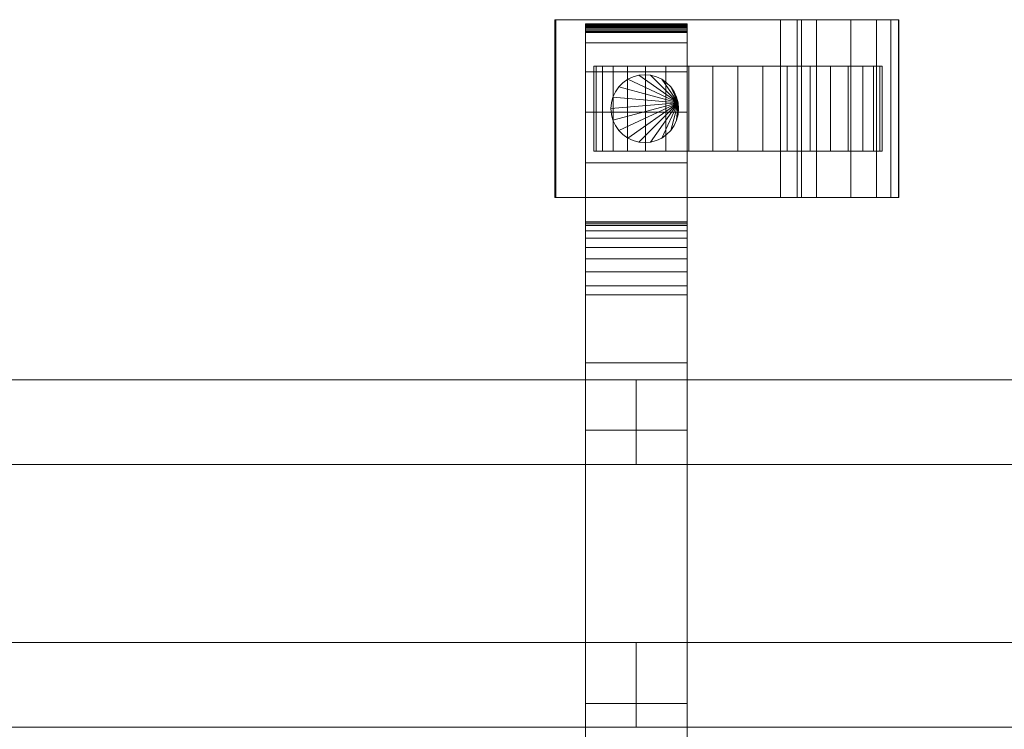
# Model space of a CAD drawing. Units: millimetres. Extents: x 0 to 7314, y -145 to 145.
# Drawn here: x 4090 to 4322, y -42 to 126 of the extents above; entities that cross this region are included whole.
import ezdxf

# ---------------------------------------------------------------- set-up
doc = ezdxf.new("R2010")
doc.units = ezdxf.units.MM
doc.header["$LTSCALE"] = 5.08
doc.layers.add('ﾚｲｵｽ2型018', color=7, linetype='Continuous')

# ---------------------------------------------------------------- blocks, each defined once
blk = doc.blocks.new('U___2型018_dxf')
at = {"color": 250, "linetype": 'Continuous', "lineweight": 15}
for points in [[(4216.544, 84, 80.224), (4216.544, 126, 80.224), (4216.283, 126, 22.922), (4216.283, 84, 22.922)], [(4216.283, 84, 22.922), (4216.283, 126, 22.922), (4269.5, 126, 23.5), (4269.5, 84, 23.5)], [(4216.283, 126, 22.922), (4216.544, 126, 80.224), (4269.5, 126, 23.5)], [(4273.5, 84, 80), (4273.5, 126, 80), (4216.544, 126, 80.224), (4216.544, 84, 80.224)], [(4216.544, 126, 80.224), (4273.5, 126, 80), (4274.5, 126, 75)], [(4216.544, 126, 80.224), (4274.5, 126, 75), (4278.024, 126, 73.265)], [(4216.544, 126, 80.224), (4278.024, 126, 73.265), (4286.105, 126, 67.218)], [(4216.544, 126, 80.224), (4286.105, 126, 67.218), (4292.193, 126, 59.455)], [(4216.544, 126, 80.224), (4292.193, 126, 59.455), (4295.595, 126, 51.966)], [(4216.544, 126, 80.224), (4295.595, 126, 51.966), (4297.392, 126, 42.946)], [(4216.544, 126, 80.224), (4297.392, 126, 42.946), (4297.5, 126, 37.194)], [(4216.544, 126, 80.224), (4297.5, 126, 37.194), (4269.5, 126, 23.5)], [(4269.5, 84, 23.5), (4269.5, 126, 23.5), (4297.5, 126, 37.194), (4297.5, 84, 37.194)], [(4274.5, 84, 75), (4274.5, 126, 75), (4273.5, 126, 80), (4273.5, 84, 80)], [(4278.024, 84, 73.265), (4278.024, 126, 73.265), (4274.5, 126, 75), (4274.5, 84, 75)], [(4286.105, 84, 67.218), (4286.105, 126, 67.218), (4278.024, 126, 73.265), (4278.024, 84, 73.265)], [(4292.193, 84, 59.455), (4292.193, 126, 59.455), (4286.105, 126, 67.218), (4286.105, 84, 67.218)], [(4295.595, 84, 51.966), (4295.595, 126, 51.966), (4292.193, 126, 59.455), (4292.193, 84, 59.455)], [(4297.392, 84, 42.946), (4297.392, 126, 42.946), (4295.595, 126, 51.966), (4295.595, 84, 51.966)], [(4297.5, 84, 37.194), (4297.5, 126, 37.194), (4297.392, 126, 42.946), (4297.392, 84, 42.946)], [(4223.5, 124.939, 90.18), (4223.5, 125, 90.525), (4247.5, 125, 90.525), (4247.5, 124.939, 90.18)], [(4223.5, 125, 90.525), (4223.5, 125, 90.7), (4247.5, 125, 90.7), (4247.5, 125, 90.525)], [(4223.5, 125, 90.7), (4223.5, 125, 119.3), (4247.5, 125, 119.3), (4247.5, 125, 90.7)], [(4223.5, 125, 119.3), (4223.5, 124.946, 121.108), (4247.5, 124.946, 121.108), (4247.5, 125, 119.3)], [(4223.5, 77.5, 201), (4223.5, 124.946, 121.108), (4223.5, 125, 119.3)], [(4223.5, 77.5, 119), (4223.5, 77.5, 201), (4223.5, 125, 119.3)], [(4223.5, -125, 90.525), (4223.5, 77.5, 119), (4223.5, 125, 119.3)], [(4223.5, -125, 90.525), (4223.5, 125, 119.3), (4223.5, 125, 90.525)], [(4223.5, -124.939, 90.18), (4223.5, -125, 90.525), (4223.5, 125, 90.525)], [(4223.5, -124.939, 90.18), (4223.5, 125, 90.525), (4223.5, 124.939, 90.18)], [(4223.5, 124.946, 121.108), (4223.5, 124.484, 129.845), (4247.5, 124.484, 129.845), (4247.5, 124.946, 121.108)], [(4223.5, 77.5, 201), (4223.5, 124.484, 129.845), (4223.5, 124.946, 121.108)], [(4223.5, 124.82, 89.852), (4223.5, 124.939, 90.18), (4247.5, 124.939, 90.18), (4247.5, 124.82, 89.852)], [(4223.5, -124.82, 89.852), (4223.5, -124.939, 90.18), (4223.5, 124.939, 90.18)], [(4223.5, -124.82, 89.852), (4223.5, 124.939, 90.18), (4223.5, 124.82, 89.852)], [(4223.5, 124.645, 89.548), (4223.5, 124.82, 89.852), (4247.5, 124.82, 89.852), (4247.5, 124.645, 89.548)], [(4223.5, -124.645, 89.548), (4223.5, -124.82, 89.852), (4223.5, 124.82, 89.852)], [(4223.5, -124.645, 89.548), (4223.5, 124.82, 89.852), (4223.5, 124.645, 89.548)], [(4223.5, 124.42, 89.28), (4223.5, 124.645, 89.548), (4247.5, 124.645, 89.548), (4247.5, 124.42, 89.28)], [(4223.5, -124.42, 89.28), (4223.5, -124.645, 89.548), (4223.5, 124.645, 89.548)], [(4223.5, -124.42, 89.28), (4223.5, 124.645, 89.548), (4223.5, 124.42, 89.28)], [(4223.5, 124.484, 129.845), (4223.5, 120.542, 146.893), (4247.5, 120.542, 146.893), (4247.5, 124.484, 129.845)], [(4223.5, 77.5, 201), (4223.5, 120.542, 146.893), (4223.5, 124.484, 129.845)], [(4223.5, 124.152, 89.055), (4223.5, 124.42, 89.28), (4247.5, 124.42, 89.28), (4247.5, 124.152, 89.055)], [(4223.5, -124.152, 89.055), (4223.5, -124.42, 89.28), (4223.5, 124.42, 89.28)], [(4223.5, -124.152, 89.055), (4223.5, 124.42, 89.28), (4223.5, 124.152, 89.055)], [(4223.5, 123.848, 88.88), (4223.5, 124.152, 89.055), (4247.5, 124.152, 89.055), (4247.5, 123.848, 88.88)], [(4223.5, -123.848, 88.88), (4223.5, -124.152, 89.055), (4223.5, 124.152, 89.055)], [(4223.5, -123.848, 88.88), (4223.5, 124.152, 89.055), (4223.5, 123.848, 88.88)], [(4223.5, 123.52, 88.761), (4223.5, 123.848, 88.88), (4247.5, 123.848, 88.88), (4247.5, 123.52, 88.761)], [(4223.5, -123.52, 88.761), (4223.5, -123.848, 88.88), (4223.5, 123.848, 88.88)], [(4223.5, -123.52, 88.761), (4223.5, 123.848, 88.88), (4223.5, 123.52, 88.761)], [(4223.5, 123.175, 88.7), (4223.5, 123.52, 88.761), (4247.5, 123.52, 88.761), (4247.5, 123.175, 88.7)], [(4223.5, -123.175, 88.7), (4223.5, -123.52, 88.761), (4223.5, 123.52, 88.761)], [(4223.5, -123.175, 88.7), (4223.5, 123.52, 88.761), (4223.5, 123.175, 88.7)], [(4223.5, 123, 88.7), (4223.5, 123.175, 88.7), (4247.5, 123.175, 88.7), (4247.5, 123, 88.7)], [(4247.5, 125, 119.3), (4247.5, 124.946, 121.108), (4247.5, 77.5, 201)], [(4247.5, 125, 119.3), (4247.5, 77.5, 201), (4247.5, 77.5, 119)], [(4247.5, 125, 90.525), (4247.5, 125, 119.3), (4247.5, 77.5, 119)], [(4247.5, 125, 90.525), (4247.5, 77.5, 119), (4247.5, -77.5, 119)], [(4247.5, 125, 90.525), (4247.5, -77.5, 119), (4247.5, -125, 119.3)], [(4247.5, 125, 90.525), (4247.5, -125, 119.3), (4247.5, -125, 90.525)], [(4247.5, 124.939, 90.18), (4247.5, 125, 90.525), (4247.5, -125, 90.525)], [(4247.5, 124.946, 121.108), (4247.5, 124.484, 129.845), (4247.5, 77.5, 201)], [(4247.5, 124.939, 90.18), (4247.5, -125, 90.525), (4247.5, -124.939, 90.18)], [(4247.5, 124.82, 89.852), (4247.5, 124.939, 90.18), (4247.5, -124.939, 90.18)], [(4247.5, 124.82, 89.852), (4247.5, -124.939, 90.18), (4247.5, -124.82, 89.852)], [(4247.5, 124.645, 89.548), (4247.5, 124.82, 89.852), (4247.5, -124.82, 89.852)], [(4247.5, 124.645, 89.548), (4247.5, -124.82, 89.852), (4247.5, -124.645, 89.548)], [(4247.5, 124.42, 89.28), (4247.5, 124.645, 89.548), (4247.5, -124.645, 89.548)], [(4247.5, 124.484, 129.845), (4247.5, 120.542, 146.893), (4247.5, 77.5, 201)], [(4247.5, 124.42, 89.28), (4247.5, -124.645, 89.548), (4247.5, -124.42, 89.28)], [(4247.5, 124.152, 89.055), (4247.5, 124.42, 89.28), (4247.5, -124.42, 89.28)], [(4247.5, 124.152, 89.055), (4247.5, -124.42, 89.28), (4247.5, -124.152, 89.055)], [(4247.5, 123.848, 88.88), (4247.5, 124.152, 89.055), (4247.5, -124.152, 89.055)], [(4247.5, 123.848, 88.88), (4247.5, -124.152, 89.055), (4247.5, -123.848, 88.88)], [(4247.5, 123.52, 88.761), (4247.5, 123.848, 88.88), (4247.5, -123.848, 88.88)], [(4247.5, 123.52, 88.761), (4247.5, -123.848, 88.88), (4247.5, -123.52, 88.761)], [(4247.5, 123.175, 88.7), (4247.5, 123.52, 88.761), (4247.5, -123.52, 88.761)], [(4247.5, 123.175, 88.7), (4247.5, -123.52, 88.761), (4247.5, -123.175, 88.7)], [(4223.5, -123, 88.7), (4223.5, 123, 88.7), (4247.5, 123, 88.7), (4247.5, -123, 88.7)], [(4223.5, 120.542, 146.893), (4223.5, 113.699, 162.997), (4247.5, 113.699, 162.997), (4247.5, 120.542, 146.893)], [(4223.5, 77.5, 201), (4223.5, 113.699, 162.997), (4223.5, 120.542, 146.893)], [(4247.5, 120.542, 146.893), (4247.5, 113.699, 162.997), (4247.5, 77.5, 201)], [(4292.983464, 115, 26.095962), (4227.550451, 115, 20.371315), (4226.016536, 115, 26.095962), (4225.5, 115, 32)], [(4292.983464, 115, 26.095962), (4225.5, 115, 32), (4226.016536, 115, 37.904038), (4227.550451, 115, 43.628685)], [(4226.016536, 95, 37.904038), (4226.016536, 115, 37.904038), (4225.5, 115, 32), (4225.5, 95, 32)], [(4225.5, 95, 32), (4225.5, 115, 32), (4226.016536, 115, 26.095962), (4226.016536, 95, 26.095962)], [(4227.550451, 95, 43.628685), (4227.550451, 115, 43.628685), (4226.016536, 115, 37.904038), (4226.016536, 95, 37.904038)], [(4226.016536, 95, 26.095962), (4226.016536, 115, 26.095962), (4227.550451, 115, 20.371315), (4227.550451, 95, 20.371315)], [(4292.983464, 115, 26.095962), (4233.454489, 115, 10.145221), (4230.055136, 115, 15), (4227.550451, 115, 20.371315)], [(4292.983464, 115, 26.095962), (4227.550451, 115, 43.628685), (4230.055136, 115, 49), (4233.454489, 115, 53.854779)], [(4230.055136, 95, 49), (4230.055136, 115, 49), (4227.550451, 115, 43.628685), (4227.550451, 95, 43.628685)], [(4227.550451, 95, 20.371315), (4227.550451, 115, 20.371315), (4230.055136, 115, 15), (4230.055136, 95, 15)], [(4233.454489, 95, 53.854779), (4233.454489, 115, 53.854779), (4230.055136, 115, 49), (4230.055136, 95, 49)], [(4230.055136, 95, 15), (4230.055136, 115, 15), (4233.454489, 115, 10.145221), (4233.454489, 95, 10.145221)], [(4292.983464, 115, 26.095962), (4242.5, 115, 2.555136), (4237.645221, 115, 5.954489), (4233.454489, 115, 10.145221)], [(4292.983464, 115, 26.095962), (4233.454489, 115, 53.854779), (4237.645221, 115, 58.045511), (4242.5, 115, 61.444864)], [(4237.645221, 95, 58.045511), (4237.645221, 115, 58.045511), (4233.454489, 115, 53.854779), (4233.454489, 95, 53.854779)], [(4233.454489, 95, 10.145221), (4233.454489, 115, 10.145221), (4237.645221, 115, 5.954489), (4237.645221, 95, 5.954489)], [(4242.5, 95, 61.444864), (4242.5, 115, 61.444864), (4237.645221, 115, 58.045511), (4237.645221, 95, 58.045511)], [(4237.645221, 95, 5.954489), (4237.645221, 115, 5.954489), (4242.5, 115, 2.555136), (4242.5, 95, 2.555136)], [(4292.983464, 115, 26.095962), (4253.595962, 115, -1.483464), (4247.871315, 115, 0.050451), (4242.5, 115, 2.555136)], [(4292.983464, 115, 26.095962), (4242.5, 115, 61.444864), (4247.871315, 115, 63.949549), (4253.595962, 115, 65.483464)], [(4247.871315, 95, 63.949549), (4247.871315, 115, 63.949549), (4242.5, 115, 61.444864), (4242.5, 95, 61.444864)], [(4242.5, 95, 2.555136), (4242.5, 115, 2.555136), (4247.871315, 115, 0.050451), (4247.871315, 95, 0.050451)], [(4253.595962, 95, 65.483464), (4253.595962, 115, 65.483464), (4247.871315, 115, 63.949549), (4247.871315, 95, 63.949549)], [(4247.871315, 95, 0.050451), (4247.871315, 115, 0.050451), (4253.595962, 115, -1.483464), (4253.595962, 95, -1.483464)], [(4292.983464, 115, 26.095962), (4265.404038, 115, -1.483464), (4259.5, 115, -2), (4253.595962, 115, -1.483464)], [(4292.983464, 115, 26.095962), (4253.595962, 115, 65.483464), (4259.5, 115, 66), (4265.404038, 115, 65.483464)], [(4259.5, 95, 66), (4259.5, 115, 66), (4253.595962, 115, 65.483464), (4253.595962, 95, 65.483464)], [(4253.595962, 95, -1.483464), (4253.595962, 115, -1.483464), (4259.5, 115, -2), (4259.5, 95, -2)], [(4265.404038, 95, 65.483464), (4265.404038, 115, 65.483464), (4259.5, 115, 66), (4259.5, 95, 66)], [(4259.5, 95, -2), (4259.5, 115, -2), (4265.404038, 115, -1.483464), (4265.404038, 95, -1.483464)], [(4292.983464, 115, 26.095962), (4276.5, 115, 2.555136), (4271.128685, 115, 0.050451), (4265.404038, 115, -1.483464)], [(4292.983464, 115, 26.095962), (4265.404038, 115, 65.483464), (4271.128685, 115, 63.949549), (4276.5, 115, 61.444864)], [(4271.128685, 95, 63.949549), (4271.128685, 115, 63.949549), (4265.404038, 115, 65.483464), (4265.404038, 95, 65.483464)], [(4265.404038, 95, -1.483464), (4265.404038, 115, -1.483464), (4271.128685, 115, 0.050451), (4271.128685, 95, 0.050451)], [(4276.5, 95, 61.444864), (4276.5, 115, 61.444864), (4271.128685, 115, 63.949549), (4271.128685, 95, 63.949549)], [(4271.128685, 95, 0.050451), (4271.128685, 115, 0.050451), (4276.5, 115, 2.555136), (4276.5, 95, 2.555136)], [(4292.983464, 115, 26.095962), (4285.545511, 115, 10.145221), (4281.354779, 115, 5.954489), (4276.5, 115, 2.555136)], [(4292.983464, 115, 26.095962), (4276.5, 115, 61.444864), (4281.354779, 115, 58.045511), (4285.545511, 115, 53.854779)], [(4281.354779, 95, 58.045511), (4281.354779, 115, 58.045511), (4276.5, 115, 61.444864), (4276.5, 95, 61.444864)], [(4276.5, 95, 2.555136), (4276.5, 115, 2.555136), (4281.354779, 115, 5.954489), (4281.354779, 95, 5.954489)], [(4285.545511, 95, 53.854779), (4285.545511, 115, 53.854779), (4281.354779, 115, 58.045511), (4281.354779, 95, 58.045511)], [(4281.354779, 95, 5.954489), (4281.354779, 115, 5.954489), (4285.545511, 115, 10.145221), (4285.545511, 95, 10.145221)], [(4292.983464, 115, 26.095962), (4291.449549, 115, 20.371315), (4288.944864, 115, 15), (4285.545511, 115, 10.145221)], [(4292.983464, 115, 26.095962), (4285.545511, 115, 53.854779), (4288.944864, 115, 49), (4291.449549, 115, 43.628685)], [(4288.944864, 95, 49), (4288.944864, 115, 49), (4285.545511, 115, 53.854779), (4285.545511, 95, 53.854779)], [(4285.545511, 95, 10.145221), (4285.545511, 115, 10.145221), (4288.944864, 115, 15), (4288.944864, 95, 15)], [(4291.449549, 95, 43.628685), (4291.449549, 115, 43.628685), (4288.944864, 115, 49), (4288.944864, 95, 49)], [(4288.944864, 95, 15), (4288.944864, 115, 15), (4291.449549, 115, 20.371315), (4291.449549, 95, 20.371315)], [(4292.983464, 115, 26.095962), (4291.449549, 115, 43.628685), (4292.983464, 115, 37.904038), (4293.5, 115, 32)], [(4292.983464, 95, 37.904038), (4292.983464, 115, 37.904038), (4291.449549, 115, 43.628685), (4291.449549, 95, 43.628685)], [(4291.449549, 95, 20.371315), (4291.449549, 115, 20.371315), (4292.983464, 115, 26.095962), (4292.983464, 95, 26.095962)], [(4292.983464, 95, 26.095962), (4292.983464, 115, 26.095962), (4293.5, 115, 32), (4293.5, 95, 32)], [(4293.5, 95, 32), (4293.5, 115, 32), (4292.983464, 115, 37.904038), (4292.983464, 95, 37.904038)], [(4223.5, 113.699, 162.997), (4223.5, 104.164, 177.668), (4247.5, 104.164, 177.668), (4247.5, 113.699, 162.997)], [(4223.5, 77.5, 201), (4223.5, 104.164, 177.668), (4223.5, 113.699, 162.997)], [(4245.378462, 106.389185, 80), (4231.371644, 110.142301, 80), (4232.357699, 111.128356, 80), (4233.5, 111.928203, 80)], [(4245.378462, 106.389185, 90), (4233.5, 111.928203, 90), (4232.357699, 111.128356, 90), (4231.371644, 110.142301, 90)], [(4232.357699, 111.128356, 80), (4232.357699, 111.128356, 90), (4233.5, 111.928203, 90), (4233.5, 111.928203, 80)], [(4245.378462, 106.389185, 80), (4233.5, 111.928203, 80), (4234.763839, 112.517541, 80), (4236.110815, 112.878462, 80)], [(4245.378462, 106.389185, 90), (4236.110815, 112.878462, 90), (4234.763839, 112.517541, 90), (4233.5, 111.928203, 90)], [(4233.5, 111.928203, 80), (4233.5, 111.928203, 90), (4234.763839, 112.517541, 90), (4234.763839, 112.517541, 80)], [(4234.763839, 112.517541, 80), (4234.763839, 112.517541, 90), (4236.110815, 112.878462, 90), (4236.110815, 112.878462, 80)], [(4245.378462, 106.389185, 80), (4236.110815, 112.878462, 80), (4237.5, 113, 80), (4238.889185, 112.878462, 80)], [(4245.378462, 106.389185, 90), (4238.889185, 112.878462, 90), (4237.5, 113, 90), (4236.110815, 112.878462, 90)], [(4236.110815, 112.878462, 80), (4236.110815, 112.878462, 90), (4237.5, 113, 90), (4237.5, 113, 80)], [(4237.5, 113, 80), (4237.5, 113, 90), (4238.889185, 112.878462, 90), (4238.889185, 112.878462, 80)], [(4245.378462, 106.389185, 80), (4238.889185, 112.878462, 80), (4240.236161, 112.517541, 80), (4241.5, 111.928203, 80)], [(4245.378462, 106.389185, 90), (4241.5, 111.928203, 90), (4240.236161, 112.517541, 90), (4238.889185, 112.878462, 90)], [(4238.889185, 112.878462, 80), (4238.889185, 112.878462, 90), (4240.236161, 112.517541, 90), (4240.236161, 112.517541, 80)], [(4240.236161, 112.517541, 80), (4240.236161, 112.517541, 90), (4241.5, 111.928203, 90), (4241.5, 111.928203, 80)], [(4245.378462, 106.389185, 80), (4241.5, 111.928203, 80), (4242.642301, 111.128356, 80), (4243.628356, 110.142301, 80)], [(4245.378462, 106.389185, 90), (4243.628356, 110.142301, 90), (4242.642301, 111.128356, 90), (4241.5, 111.928203, 90)], [(4241.5, 111.928203, 80), (4241.5, 111.928203, 90), (4242.642301, 111.128356, 90), (4242.642301, 111.128356, 80)], [(4247.5, 113.699, 162.997), (4247.5, 104.164, 177.668), (4247.5, 77.5, 201)], [(4245.378462, 106.389185, 80), (4229.982459, 107.736161, 80), (4230.571797, 109, 80), (4231.371644, 110.142301, 80)], [(4245.378462, 106.389185, 90), (4231.371644, 110.142301, 90), (4230.571797, 109, 90), (4229.982459, 107.736161, 90)], [(4230.571797, 109, 80), (4230.571797, 109, 90), (4231.371644, 110.142301, 90), (4231.371644, 110.142301, 80)], [(4231.371644, 110.142301, 80), (4231.371644, 110.142301, 90), (4232.357699, 111.128356, 90), (4232.357699, 111.128356, 80)], [(4242.642301, 111.128356, 80), (4242.642301, 111.128356, 90), (4243.628356, 110.142301, 90), (4243.628356, 110.142301, 80)], [(4245.378462, 106.389185, 80), (4243.628356, 110.142301, 80), (4244.428203, 109, 80), (4245.017541, 107.736161, 80)], [(4245.378462, 106.389185, 90), (4245.017541, 107.736161, 90), (4244.428203, 109, 90), (4243.628356, 110.142301, 90)], [(4243.628356, 110.142301, 80), (4243.628356, 110.142301, 90), (4244.428203, 109, 90), (4244.428203, 109, 80)], [(4245.378462, 106.389185, 80), (4229.5, 105, 80), (4229.621538, 106.389185, 80), (4229.982459, 107.736161, 80)], [(4245.378462, 106.389185, 90), (4229.982459, 107.736161, 90), (4229.621538, 106.389185, 90), (4229.5, 105, 90)], [(4229.621538, 106.389185, 80), (4229.621538, 106.389185, 90), (4229.982459, 107.736161, 90), (4229.982459, 107.736161, 80)], [(4229.982459, 107.736161, 80), (4229.982459, 107.736161, 90), (4230.571797, 109, 90), (4230.571797, 109, 80)], [(4244.428203, 109, 80), (4244.428203, 109, 90), (4245.017541, 107.736161, 90), (4245.017541, 107.736161, 80)], [(4245.017541, 107.736161, 80), (4245.017541, 107.736161, 90), (4245.378462, 106.389185, 90), (4245.378462, 106.389185, 80)], [(4245.378462, 106.389185, 80), (4229.982459, 102.263839, 80), (4229.621538, 103.610815, 80), (4229.5, 105, 80)], [(4245.378462, 106.389185, 90), (4229.5, 105, 90), (4229.621538, 103.610815, 90), (4229.982459, 102.263839, 90)], [(4229.5, 105, 80), (4229.5, 105, 90), (4229.621538, 106.389185, 90), (4229.621538, 106.389185, 80)], [(4229.621538, 103.610815, 80), (4229.621538, 103.610815, 90), (4229.5, 105, 90), (4229.5, 105, 80)], [(4245.378462, 106.389185, 80), (4231.371644, 99.857699, 80), (4230.571797, 101, 80), (4229.982459, 102.263839, 80)], [(4245.378462, 106.389185, 90), (4229.982459, 102.263839, 90), (4230.571797, 101, 90), (4231.371644, 99.857699, 90)], [(4245.378462, 106.389185, 80), (4233.5, 98.071797, 80), (4232.357699, 98.871644, 80), (4231.371644, 99.857699, 80)], [(4245.378462, 106.389185, 90), (4231.371644, 99.857699, 90), (4232.357699, 98.871644, 90), (4233.5, 98.071797, 90)], [(4245.378462, 106.389185, 80), (4236.110815, 97.121538, 80), (4234.763839, 97.482459, 80), (4233.5, 98.071797, 80)], [(4245.378462, 106.389185, 90), (4233.5, 98.071797, 90), (4234.763839, 97.482459, 90), (4236.110815, 97.121538, 90)], [(4245.378462, 106.389185, 80), (4238.889185, 97.121538, 80), (4237.5, 97, 80), (4236.110815, 97.121538, 80)], [(4245.378462, 106.389185, 90), (4236.110815, 97.121538, 90), (4237.5, 97, 90), (4238.889185, 97.121538, 90)], [(4245.378462, 106.389185, 80), (4241.5, 98.071797, 80), (4240.236161, 97.482459, 80), (4238.889185, 97.121538, 80)], [(4245.378462, 106.389185, 90), (4238.889185, 97.121538, 90), (4240.236161, 97.482459, 90), (4241.5, 98.071797, 90)], [(4245.378462, 106.389185, 80), (4243.628356, 99.857699, 80), (4242.642301, 98.871644, 80), (4241.5, 98.071797, 80)], [(4245.378462, 106.389185, 90), (4241.5, 98.071797, 90), (4242.642301, 98.871644, 90), (4243.628356, 99.857699, 90)], [(4245.378462, 106.389185, 80), (4245.017541, 102.263839, 80), (4244.428203, 101, 80), (4243.628356, 99.857699, 80)], [(4245.378462, 106.389185, 90), (4243.628356, 99.857699, 90), (4244.428203, 101, 90), (4245.017541, 102.263839, 90)], [(4245.378462, 106.389185, 80), (4245.5, 105, 80), (4245.378462, 103.610815, 80), (4245.017541, 102.263839, 80)], [(4245.378462, 106.389185, 90), (4245.017541, 102.263839, 90), (4245.378462, 103.610815, 90), (4245.5, 105, 90)], [(4245.378462, 106.389185, 80), (4245.378462, 106.389185, 90), (4245.5, 105, 90), (4245.5, 105, 80)], [(4245.5, 105, 80), (4245.5, 105, 90), (4245.378462, 103.610815, 90), (4245.378462, 103.610815, 80)], [(4223.5, 104.164, 177.668), (4223.5, 92.226, 190.461), (4247.5, 92.226, 190.461), (4247.5, 104.164, 177.668)], [(4223.5, 77.5, 201), (4223.5, 92.226, 190.461), (4223.5, 104.164, 177.668)], [(4229.982459, 102.263839, 80), (4229.982459, 102.263839, 90), (4229.621538, 103.610815, 90), (4229.621538, 103.610815, 80)], [(4230.571797, 101, 80), (4230.571797, 101, 90), (4229.982459, 102.263839, 90), (4229.982459, 102.263839, 80)], [(4245.017541, 102.263839, 80), (4245.017541, 102.263839, 90), (4244.428203, 101, 90), (4244.428203, 101, 80)], [(4245.378462, 103.610815, 80), (4245.378462, 103.610815, 90), (4245.017541, 102.263839, 90), (4245.017541, 102.263839, 80)], [(4247.5, 104.164, 177.668), (4247.5, 92.226, 190.461), (4247.5, 77.5, 201)], [(4231.371644, 99.857699, 80), (4231.371644, 99.857699, 90), (4230.571797, 101, 90), (4230.571797, 101, 80)], [(4244.428203, 101, 80), (4244.428203, 101, 90), (4243.628356, 99.857699, 90), (4243.628356, 99.857699, 80)], [(4232.357699, 98.871644, 80), (4232.357699, 98.871644, 90), (4231.371644, 99.857699, 90), (4231.371644, 99.857699, 80)], [(4233.5, 98.071797, 80), (4233.5, 98.071797, 90), (4232.357699, 98.871644, 90), (4232.357699, 98.871644, 80)], [(4234.763839, 97.482459, 80), (4234.763839, 97.482459, 90), (4233.5, 98.071797, 90), (4233.5, 98.071797, 80)], [(4241.5, 98.071797, 80), (4241.5, 98.071797, 90), (4240.236161, 97.482459, 90), (4240.236161, 97.482459, 80)], [(4242.642301, 98.871644, 80), (4242.642301, 98.871644, 90), (4241.5, 98.071797, 90), (4241.5, 98.071797, 80)], [(4243.628356, 99.857699, 80), (4243.628356, 99.857699, 90), (4242.642301, 98.871644, 90), (4242.642301, 98.871644, 80)], [(4236.110815, 97.121538, 80), (4236.110815, 97.121538, 90), (4234.763839, 97.482459, 90), (4234.763839, 97.482459, 80)], [(4237.5, 97, 80), (4237.5, 97, 90), (4236.110815, 97.121538, 90), (4236.110815, 97.121538, 80)], [(4238.889185, 97.121538, 80), (4238.889185, 97.121538, 90), (4237.5, 97, 90), (4237.5, 97, 80)], [(4240.236161, 97.482459, 80), (4240.236161, 97.482459, 90), (4238.889185, 97.121538, 90), (4238.889185, 97.121538, 80)], [(4292.983464, 95, 26.095962), (4227.550451, 95, 43.628685), (4226.016536, 95, 37.904038), (4225.5, 95, 32)], [(4292.983464, 95, 26.095962), (4225.5, 95, 32), (4226.016536, 95, 26.095962), (4227.550451, 95, 20.371315)], [(4292.983464, 95, 26.095962), (4233.454489, 95, 53.854779), (4230.055136, 95, 49), (4227.550451, 95, 43.628685)], [(4292.983464, 95, 26.095962), (4227.550451, 95, 20.371315), (4230.055136, 95, 15), (4233.454489, 95, 10.145221)], [(4292.983464, 95, 26.095962), (4242.5, 95, 61.444864), (4237.645221, 95, 58.045511), (4233.454489, 95, 53.854779)], [(4292.983464, 95, 26.095962), (4233.454489, 95, 10.145221), (4237.645221, 95, 5.954489), (4242.5, 95, 2.555136)], [(4292.983464, 95, 26.095962), (4253.595962, 95, 65.483464), (4247.871315, 95, 63.949549), (4242.5, 95, 61.444864)], [(4292.983464, 95, 26.095962), (4242.5, 95, 2.555136), (4247.871315, 95, 0.050451), (4253.595962, 95, -1.483464)], [(4292.983464, 95, 26.095962), (4265.404038, 95, 65.483464), (4259.5, 95, 66), (4253.595962, 95, 65.483464)], [(4292.983464, 95, 26.095962), (4253.595962, 95, -1.483464), (4259.5, 95, -2), (4265.404038, 95, -1.483464)], [(4292.983464, 95, 26.095962), (4276.5, 95, 61.444864), (4271.128685, 95, 63.949549), (4265.404038, 95, 65.483464)], [(4292.983464, 95, 26.095962), (4265.404038, 95, -1.483464), (4271.128685, 95, 0.050451), (4276.5, 95, 2.555136)], [(4292.983464, 95, 26.095962), (4285.545511, 95, 53.854779), (4281.354779, 95, 58.045511), (4276.5, 95, 61.444864)], [(4292.983464, 95, 26.095962), (4276.5, 95, 2.555136), (4281.354779, 95, 5.954489), (4285.545511, 95, 10.145221)], [(4292.983464, 95, 26.095962), (4291.449549, 95, 43.628685), (4288.944864, 95, 49), (4285.545511, 95, 53.854779)], [(4292.983464, 95, 26.095962), (4285.545511, 95, 10.145221), (4288.944864, 95, 15), (4291.449549, 95, 20.371315)], [(4292.983464, 95, 26.095962), (4293.5, 95, 32), (4292.983464, 95, 37.904038), (4291.449549, 95, 43.628685)], [(4223.5, 92.226, 190.461), (4223.5, 78.247, 200.986), (4247.5, 78.247, 200.986), (4247.5, 92.226, 190.461)], [(4223.5, 77.5, 201), (4223.5, 78.247, 200.986), (4223.5, 92.226, 190.461)], [(4247.5, 92.226, 190.461), (4247.5, 78.247, 200.986), (4247.5, 77.5, 201)], [(4216.283, 84, 22.922), (4269.5, 84, 23.5), (4216.544, 84, 80.224)], [(4274.5, 84, 75), (4273.5, 84, 80), (4216.544, 84, 80.224)], [(4278.024, 84, 73.265), (4274.5, 84, 75), (4216.544, 84, 80.224)], [(4286.105, 84, 67.218), (4278.024, 84, 73.265), (4216.544, 84, 80.224)], [(4292.193, 84, 59.455), (4286.105, 84, 67.218), (4216.544, 84, 80.224)], [(4295.595, 84, 51.966), (4292.193, 84, 59.455), (4216.544, 84, 80.224)], [(4297.392, 84, 42.946), (4295.595, 84, 51.966), (4216.544, 84, 80.224)], [(4297.5, 84, 37.194), (4297.392, 84, 42.946), (4216.544, 84, 80.224)], [(4269.5, 84, 23.5), (4297.5, 84, 37.194), (4216.544, 84, 80.224)], [(4223.5, 78.247, 200.986), (4223.5, 77.5, 201), (4247.5, 77.5, 201), (4247.5, 78.247, 200.986)], [(4223.5, -78, 1310), (4223.5, 78, 1310), (4247.5, 78, 1310), (4247.5, -78, 1310)], [(4223.5, 78, 1310), (4223.5, 78, 1325.548), (4247.5, 78, 1325.548), (4247.5, 78, 1310)], [(4223.5, 78, 1325.548), (4223.5, 78, 1327.297), (4247.5, 78, 1327.297), (4247.5, 78, 1325.548)], [(4223.5, 78, 1327.297), (4223.5, 77.392, 1330.744), (4247.5, 77.392, 1330.744), (4247.5, 78, 1327.297)], [(4223.5, -77.958, 1327.723), (4223.5, 77.392, 1330.744), (4223.5, 78, 1327.297)], [(4223.5, -78, 1325.548), (4223.5, -77.958, 1327.723), (4223.5, 78, 1327.297)], [(4223.5, -78, 1310), (4223.5, -78, 1325.548), (4223.5, 78, 1310)], [(4223.5, 78, 1310), (4223.5, -78, 1325.548), (4223.5, 78, 1327.297)], [(4223.5, -78, 130), (4247.5, -78, 130), (4247.5, 78, 130), (4223.5, 78, 130)], [(4223.5, 78, 130), (4247.5, 78, 130), (4247.5, 78, 114.452), (4223.5, 78, 114.452)], [(4223.5, 78, 114.452), (4247.5, 78, 114.452), (4247.5, 78, 112.703), (4223.5, 78, 112.703)], [(4223.5, 78, 112.703), (4247.5, 78, 112.703), (4247.5, 77.392, 109.256), (4223.5, 77.392, 109.256)], [(4223.5, -78, 114.452), (4223.5, -78, 130), (4223.5, 78, 130)], [(4223.5, -78, 114.452), (4223.5, 78, 130), (4223.5, 78, 112.703)], [(4223.5, -77.958, 112.277), (4223.5, -78, 114.452), (4223.5, 78, 112.703)], [(4223.5, -77.958, 112.277), (4223.5, 78, 112.703), (4223.5, 77.392, 109.256)], [(4247.5, 45, 130), (4223.5, 45, 130), (4223.5, 78, 130), (4247.5, 78, 130)], [(4223.5, 45, 1310), (4247.5, 45, 1310), (4247.5, 78, 1310), (4223.5, 78, 1310)], [(4247.5, 78, 130), (4223.5, 78, 130), (4223.5, 78, 1310), (4247.5, 78, 1310)], [(4223.5, 78, 130), (4223.5, 45, 130), (4223.5, 45, 1310), (4223.5, 78, 1310)], [(4223.5, 77.5, 201), (4223.5, 77.5, 119), (4247.5, 77.5, 119), (4247.5, 77.5, 201)], [(4223.5, 77.5, 119), (4223.5, -77.5, 119), (4247.5, -77.5, 119), (4247.5, 77.5, 119)], [(4223.5, -125, 90.525), (4223.5, -77.5, 119), (4223.5, 77.5, 119)], [(4223.5, 77.392, 1330.744), (4223.5, 76.195, 1334.032), (4247.5, 76.195, 1334.032), (4247.5, 77.392, 1330.744)], [(4223.5, -77.277, 1331.156), (4223.5, 76.195, 1334.032), (4223.5, 77.392, 1330.744)], [(4223.5, -77.958, 1327.723), (4223.5, -77.277, 1331.156), (4223.5, 77.392, 1330.744)], [(4223.5, 77.392, 109.256), (4247.5, 77.392, 109.256), (4247.5, 76.195, 105.968), (4223.5, 76.195, 105.968)], [(4223.5, -77.277, 108.844), (4223.5, -77.958, 112.277), (4223.5, 77.392, 109.256)], [(4223.5, -77.277, 108.844), (4223.5, 77.392, 109.256), (4223.5, 76.195, 105.968)], [(4247.5, 78, 1327.297), (4247.5, 77.392, 1330.744), (4247.5, -77.958, 1327.723)], [(4247.5, 78, 1327.297), (4247.5, -77.958, 1327.723), (4247.5, -78, 1325.548)], [(4247.5, 78, 1310), (4247.5, 78, 1327.297), (4247.5, -78, 1325.548)], [(4247.5, 78, 1310), (4247.5, -78, 1325.548), (4247.5, -78, 1310)], [(4247.5, 78, 130), (4247.5, -78, 130), (4247.5, -78, 114.452)], [(4247.5, 78, 112.703), (4247.5, 78, 130), (4247.5, -78, 114.452)], [(4247.5, 78, 112.703), (4247.5, -78, 114.452), (4247.5, -77.958, 112.277)], [(4247.5, 77.392, 109.256), (4247.5, 78, 112.703), (4247.5, -77.958, 112.277)], [(4247.5, 45, 130), (4247.5, 78, 130), (4247.5, 78, 1310), (4247.5, 45, 1310)], [(4247.5, 77.392, 1330.744), (4247.5, 76.195, 1334.032), (4247.5, -77.277, 1331.156)], [(4247.5, 77.392, 1330.744), (4247.5, -77.277, 1331.156), (4247.5, -77.958, 1327.723)], [(4247.5, 77.392, 109.256), (4247.5, -77.958, 112.277), (4247.5, -77.277, 108.844)], [(4247.5, 76.195, 105.968), (4247.5, 77.392, 109.256), (4247.5, -77.277, 108.844)], [(4223.5, 76.195, 1334.032), (4223.5, 74.446, 1337.063), (4247.5, 74.446, 1337.063), (4247.5, 76.195, 1334.032)], [(4223.5, -76.011, 1334.418), (4223.5, 74.446, 1337.063), (4223.5, 76.195, 1334.032)], [(4223.5, -77.277, 1331.156), (4223.5, -76.011, 1334.418), (4223.5, 76.195, 1334.032)], [(4223.5, 76.195, 105.968), (4247.5, 76.195, 105.968), (4247.5, 74.446, 102.937), (4223.5, 74.446, 102.937)], [(4223.5, -76.011, 105.582), (4223.5, -77.277, 108.844), (4223.5, 76.195, 105.968)], [(4223.5, -76.011, 105.582), (4223.5, 76.195, 105.968), (4223.5, 74.446, 102.937)], [(4223.5, 74.446, 1337.063), (4223.5, 72.196, 1339.744), (4247.5, 72.196, 1339.744), (4247.5, 74.446, 1337.063)], [(4223.5, -74.197, 1337.411), (4223.5, 72.196, 1339.744), (4223.5, 74.446, 1337.063)], [(4223.5, -76.011, 1334.418), (4223.5, -74.197, 1337.411), (4223.5, 74.446, 1337.063)], [(4223.5, 74.446, 102.937), (4247.5, 74.446, 102.937), (4247.5, 72.196, 100.256), (4223.5, 72.196, 100.256)], [(4223.5, -74.197, 102.589), (4223.5, -76.011, 105.582), (4223.5, 74.446, 102.937)], [(4223.5, -74.197, 102.589), (4223.5, 74.446, 102.937), (4223.5, 72.196, 100.256)], [(4247.5, 76.195, 1334.032), (4247.5, 74.446, 1337.063), (4247.5, -76.011, 1334.418)], [(4247.5, 76.195, 1334.032), (4247.5, -76.011, 1334.418), (4247.5, -77.277, 1331.156)], [(4247.5, 76.195, 105.968), (4247.5, -77.277, 108.844), (4247.5, -76.011, 105.582)], [(4247.5, 74.446, 102.937), (4247.5, 76.195, 105.968), (4247.5, -76.011, 105.582)], [(4247.5, 74.446, 1337.063), (4247.5, 72.196, 1339.744), (4247.5, -74.197, 1337.411)], [(4247.5, 74.446, 1337.063), (4247.5, -74.197, 1337.411), (4247.5, -76.011, 1334.418)], [(4247.5, 74.446, 102.937), (4247.5, -76.011, 105.582), (4247.5, -74.197, 102.589)], [(4247.5, 72.196, 100.256), (4247.5, 74.446, 102.937), (4247.5, -74.197, 102.589)], [(4223.5, 72.196, 1339.744), (4223.5, 69.515, 1341.993), (4247.5, 69.515, 1341.993), (4247.5, 72.196, 1339.744)], [(4223.5, -71.891, 1340.043), (4223.5, 69.515, 1341.993), (4223.5, 72.196, 1339.744)], [(4223.5, -74.197, 1337.411), (4223.5, -71.891, 1340.043), (4223.5, 72.196, 1339.744)], [(4223.5, 72.196, 100.256), (4247.5, 72.196, 100.256), (4247.5, 69.515, 98.007), (4223.5, 69.515, 98.007)], [(4223.5, -71.891, 99.957), (4223.5, -74.197, 102.589), (4223.5, 72.196, 100.256)], [(4223.5, -71.891, 99.957), (4223.5, 72.196, 100.256), (4223.5, 69.515, 98.007)], [(4247.5, 72.196, 1339.744), (4247.5, 69.515, 1341.993), (4247.5, -71.891, 1340.043)], [(4247.5, 72.196, 1339.744), (4247.5, -71.891, 1340.043), (4247.5, -74.197, 1337.411)], [(4247.5, 72.196, 100.256), (4247.5, -74.197, 102.589), (4247.5, -71.891, 99.957)], [(4247.5, 69.515, 98.007), (4247.5, 72.196, 100.256), (4247.5, -71.891, 99.957)], [(4223.5, 69.515, 1341.993), (4223.5, 66.485, 1343.743), (4247.5, 66.485, 1343.743), (4247.5, 69.515, 1341.993)], [(4223.5, -69.162, 1342.235), (4223.5, 66.485, 1343.743), (4223.5, 69.515, 1341.993)], [(4223.5, -71.891, 1340.043), (4223.5, -69.162, 1342.235), (4223.5, 69.515, 1341.993)], [(4223.5, 69.515, 98.007), (4247.5, 69.515, 98.007), (4247.5, 66.485, 96.257), (4223.5, 66.485, 96.257)], [(4223.5, -69.162, 97.765), (4223.5, -71.891, 99.957), (4223.5, 69.515, 98.007)], [(4223.5, -69.162, 97.765), (4223.5, 69.515, 98.007), (4223.5, 66.485, 96.257)], [(4247.5, 69.515, 1341.993), (4247.5, 66.485, 1343.743), (4247.5, -69.162, 1342.235)], [(4247.5, 69.515, 1341.993), (4247.5, -69.162, 1342.235), (4247.5, -71.891, 1340.043)], [(4247.5, 69.515, 98.007), (4247.5, -71.891, 99.957), (4247.5, -69.162, 97.765)], [(4247.5, 66.485, 96.257), (4247.5, 69.515, 98.007), (4247.5, -69.162, 97.765)], [(4223.5, 66.485, 1343.743), (4223.5, 63.196, 1344.94), (4247.5, 63.196, 1344.94), (4247.5, 66.485, 1343.743)], [(4223.5, -66.095, 1343.92), (4223.5, 63.196, 1344.94), (4223.5, 66.485, 1343.743)], [(4223.5, -69.162, 1342.235), (4223.5, -66.095, 1343.92), (4223.5, 66.485, 1343.743)], [(4223.5, 66.485, 96.257), (4247.5, 66.485, 96.257), (4247.5, 63.196, 95.06), (4223.5, 63.196, 95.06)], [(4223.5, -66.095, 96.08), (4223.5, -69.162, 97.765), (4223.5, 66.485, 96.257)], [(4223.5, -66.095, 96.08), (4223.5, 66.485, 96.257), (4223.5, 63.196, 95.06)], [(4247.5, 66.485, 1343.743), (4247.5, 63.196, 1344.94), (4247.5, -66.095, 1343.92)], [(4247.5, 66.485, 1343.743), (4247.5, -66.095, 1343.92), (4247.5, -69.162, 1342.235)], [(4247.5, 66.485, 96.257), (4247.5, -69.162, 97.765), (4247.5, -66.095, 96.08)], [(4247.5, 63.196, 95.06), (4247.5, 66.485, 96.257), (4247.5, -66.095, 96.08)], [(4223.5, 63.196, 1344.94), (4223.5, 61.053, 1345.313), (4247.5, 61.053, 1345.313), (4247.5, 63.196, 1344.94)], [(4223.5, -62.782, 1345.046), (4223.5, 61.053, 1345.313), (4223.5, 63.196, 1344.94)], [(4223.5, -66.095, 1343.92), (4223.5, -62.782, 1345.046), (4223.5, 63.196, 1344.94)], [(4223.5, 63.196, 95.06), (4247.5, 63.196, 95.06), (4247.5, 61.053, 94.687), (4223.5, 61.053, 94.687)], [(4223.5, -62.782, 94.954), (4223.5, -66.095, 96.08), (4223.5, 63.196, 95.06)], [(4223.5, -61.053, 94.687), (4223.5, -62.782, 94.954), (4223.5, 63.196, 95.06)], [(4223.5, -61.053, 94.687), (4223.5, 63.196, 95.06), (4223.5, 61.053, 94.687)], [(4247.5, 63.196, 1344.94), (4247.5, 61.053, 1345.313), (4247.5, -62.782, 1345.046)], [(4247.5, 63.196, 1344.94), (4247.5, -62.782, 1345.046), (4247.5, -66.095, 1343.92)], [(4247.5, 63.196, 95.06), (4247.5, -66.095, 96.08), (4247.5, -62.782, 94.954)], [(4247.5, 61.053, 94.687), (4247.5, 63.196, 95.06), (4247.5, -62.782, 94.954)], [(4223.5, 61.053, 1345.313), (4223.5, 29.14, 1350.242), (4247.5, 29.14, 1350.242), (4247.5, 61.053, 1345.313)], [(4223.5, -61.053, 1345.313), (4223.5, 29.14, 1350.242), (4223.5, 61.053, 1345.313)], [(4223.5, -62.782, 1345.046), (4223.5, -61.053, 1345.313), (4223.5, 61.053, 1345.313)], [(4223.5, 61.053, 94.687), (4247.5, 61.053, 94.687), (4247.5, 29.14, 89.758), (4223.5, 29.14, 89.758)], [(4223.5, -35.441, 90.267), (4223.5, -61.053, 94.687), (4223.5, 61.053, 94.687)], [(4223.5, 29.14, 89.758), (4223.5, -35.441, 90.267), (4223.5, 61.053, 94.687)], [(4247.5, 61.053, 1345.313), (4247.5, 29.14, 1350.242), (4247.5, -35.441, 1349.733)], [(4247.5, 61.053, 1345.313), (4247.5, -35.441, 1349.733), (4247.5, -61.053, 1345.313)], [(4247.5, 61.053, 1345.313), (4247.5, -61.053, 1345.313), (4247.5, -62.782, 1345.046)], [(4247.5, 61.053, 94.687), (4247.5, -62.782, 94.954), (4247.5, -61.053, 94.687)], [(4247.5, 61.053, 94.687), (4247.5, -61.053, 94.687), (4247.5, -35.441, 90.267)], [(4247.5, 29.14, 89.758), (4247.5, 61.053, 94.687), (4247.5, -35.441, 90.267)], [(4223.5, 45, 130), (4247.5, 45, 130), (4247.5, 45, 1310), (4223.5, 45, 1310)], [(4235.5, 41, 503), (4060.470588, 41, 378), (4060.470588, 21, 378), (4235.5, 21, 503)], [(4060.470588, 41, 353), (4235.5, 41, 478), (4235.5, 21, 478), (4060.470588, 21, 353)], [(4235.5, 41, 478), (4060.470588, 41, 353), (4060.470588, 41, 378), (4235.5, 41, 503)], [(4235.5, 41, 963), (4060.470588, 41, 838), (4060.470588, 21, 838), (4235.5, 21, 963)], [(4060.470588, 41, 813), (4235.5, 41, 938), (4235.5, 21, 938), (4060.470588, 21, 813)], [(4235.5, 41, 938), (4060.470588, 41, 813), (4060.470588, 41, 838), (4235.5, 41, 963)], [(4235.5, 41, 632), (4060.470588, 41, 507), (4060.470588, 21, 507), (4235.5, 21, 632)], [(4060.470588, 41, 482), (4235.5, 41, 607), (4235.5, 21, 607), (4060.470588, 21, 482)], [(4235.5, 41, 607), (4060.470588, 41, 482), (4060.470588, 41, 507), (4235.5, 41, 632)], [(4235.5, 41, 1092), (4060.470588, 41, 967), (4060.470588, 21, 967), (4235.5, 21, 1092)], [(4060.470588, 41, 942), (4235.5, 41, 1067), (4235.5, 21, 1067), (4060.470588, 21, 942)], [(4235.5, 41, 1067), (4060.470588, 41, 942), (4060.470588, 41, 967), (4235.5, 41, 1092)], [(4235.5, 41, 478), (4235.5, 41, 503), (4235.5, 21, 503), (4235.5, 21, 478)], [(4235.5, 41, 938), (4235.5, 41, 963), (4235.5, 21, 963), (4235.5, 21, 938)], [(4235.5, 41, 607), (4235.5, 41, 632), (4235.5, 21, 632), (4235.5, 21, 607)], [(4235.5, 41, 1067), (4235.5, 41, 1092), (4235.5, 21, 1092), (4235.5, 21, 1067)], [(4410.529412, 41, 503), (4235.5, 41, 378), (4235.5, 21, 378), (4410.529412, 21, 503)], [(4235.5, 41, 378), (4235.5, 41, 353), (4235.5, 21, 353), (4235.5, 21, 378)], [(4235.5, 41, 353), (4410.529412, 41, 478), (4410.529412, 21, 478), (4235.5, 21, 353)], [(4410.529412, 41, 478), (4235.5, 41, 353), (4235.5, 41, 378), (4410.529412, 41, 503)], [(4410.529412, 41, 963), (4235.5, 41, 838), (4235.5, 21, 838), (4410.529412, 21, 963)], [(4235.5, 41, 838), (4235.5, 41, 813), (4235.5, 21, 813), (4235.5, 21, 838)], [(4235.5, 41, 813), (4410.529412, 41, 938), (4410.529412, 21, 938), (4235.5, 21, 813)], [(4410.529412, 41, 938), (4235.5, 41, 813), (4235.5, 41, 838), (4410.529412, 41, 963)], [(4410.529412, 41, 632), (4235.5, 41, 507), (4235.5, 21, 507), (4410.529412, 21, 632)], [(4235.5, 41, 507), (4235.5, 41, 482), (4235.5, 21, 482), (4235.5, 21, 507)], [(4235.5, 41, 482), (4410.529412, 41, 607), (4410.529412, 21, 607), (4235.5, 21, 482)], [(4410.529412, 41, 607), (4235.5, 41, 482), (4235.5, 41, 507), (4410.529412, 41, 632)], [(4410.529412, 41, 1092), (4235.5, 41, 967), (4235.5, 21, 967), (4410.529412, 21, 1092)], [(4235.5, 41, 967), (4235.5, 41, 942), (4235.5, 21, 942), (4235.5, 21, 967)], [(4235.5, 41, 942), (4410.529412, 41, 1067), (4410.529412, 21, 1067), (4235.5, 21, 942)], [(4410.529412, 41, 1067), (4235.5, 41, 942), (4235.5, 41, 967), (4410.529412, 41, 1092)], [(4223.5, 29.14, 1350.242), (4223.5, -35.441, 1349.733), (4247.5, -35.441, 1349.733), (4247.5, 29.14, 1350.242)], [(4223.5, -61.053, 1345.313), (4223.5, -35.441, 1349.733), (4223.5, 29.14, 1350.242)], [(4223.5, 29.14, 89.758), (4247.5, 29.14, 89.758), (4247.5, -35.441, 90.267), (4223.5, -35.441, 90.267)], [(4235.5, 21, 478), (4235.5, 21, 503), (4060.470588, 21, 378), (4060.470588, 21, 353)], [(4235.5, 21, 938), (4235.5, 21, 963), (4060.470588, 21, 838), (4060.470588, 21, 813)], [(4235.5, 21, 607), (4235.5, 21, 632), (4060.470588, 21, 507), (4060.470588, 21, 482)], [(4235.5, 21, 1067), (4235.5, 21, 1092), (4060.470588, 21, 967), (4060.470588, 21, 942)], [(4410.529412, 21, 478), (4410.529412, 21, 503), (4235.5, 21, 378), (4235.5, 21, 353)], [(4410.529412, 21, 938), (4410.529412, 21, 963), (4235.5, 21, 838), (4235.5, 21, 813)], [(4410.529412, 21, 607), (4410.529412, 21, 632), (4235.5, 21, 507), (4235.5, 21, 482)], [(4410.529412, 21, 1067), (4410.529412, 21, 1092), (4235.5, 21, 967), (4235.5, 21, 942)], [(4235.5, -21, 378), (4060.470588, -21, 503), (4060.470588, -41, 503), (4235.5, -41, 378)], [(4060.470588, -21, 478), (4235.5, -21, 353), (4235.5, -41, 353), (4060.470588, -41, 478)], [(4235.5, -21, 353), (4060.470588, -21, 478), (4060.470588, -21, 503), (4235.5, -21, 378)], [(4235.5, -21, 838), (4060.470588, -21, 963), (4060.470588, -41, 963), (4235.5, -41, 838)], [(4060.470588, -21, 938), (4235.5, -21, 813), (4235.5, -41, 813), (4060.470588, -41, 938)], [(4235.5, -21, 813), (4060.470588, -21, 938), (4060.470588, -21, 963), (4235.5, -21, 838)], [(4235.5, -21, 507), (4060.470588, -21, 632), (4060.470588, -41, 632), (4235.5, -41, 507)], [(4060.470588, -21, 607), (4235.5, -21, 482), (4235.5, -41, 482), (4060.470588, -41, 607)], [(4235.5, -21, 482), (4060.470588, -21, 607), (4060.470588, -21, 632), (4235.5, -21, 507)], [(4235.5, -21, 967), (4060.470588, -21, 1092), (4060.470588, -41, 1092), (4235.5, -41, 967)], [(4060.470588, -21, 1067), (4235.5, -21, 942), (4235.5, -41, 942), (4060.470588, -41, 1067)], [(4235.5, -21, 942), (4060.470588, -21, 1067), (4060.470588, -21, 1092), (4235.5, -21, 967)], [(4235.5, -21, 353), (4235.5, -21, 378), (4235.5, -41, 378), (4235.5, -41, 353)], [(4235.5, -21, 813), (4235.5, -21, 838), (4235.5, -41, 838), (4235.5, -41, 813)], [(4235.5, -21, 482), (4235.5, -21, 507), (4235.5, -41, 507), (4235.5, -41, 482)], [(4235.5, -21, 942), (4235.5, -21, 967), (4235.5, -41, 967), (4235.5, -41, 942)], [(4410.529412, -21, 378), (4235.5, -21, 503), (4235.5, -41, 503), (4410.529412, -41, 378)], [(4235.5, -21, 503), (4235.5, -21, 478), (4235.5, -41, 478), (4235.5, -41, 503)], [(4235.5, -21, 478), (4410.529412, -21, 353), (4410.529412, -41, 353), (4235.5, -41, 478)], [(4410.529412, -21, 353), (4235.5, -21, 478), (4235.5, -21, 503), (4410.529412, -21, 378)], [(4410.529412, -21, 838), (4235.5, -21, 963), (4235.5, -41, 963), (4410.529412, -41, 838)], [(4235.5, -21, 963), (4235.5, -21, 938), (4235.5, -41, 938), (4235.5, -41, 963)], [(4235.5, -21, 938), (4410.529412, -21, 813), (4410.529412, -41, 813), (4235.5, -41, 938)], [(4410.529412, -21, 813), (4235.5, -21, 938), (4235.5, -21, 963), (4410.529412, -21, 838)], [(4410.529412, -21, 507), (4235.5, -21, 632), (4235.5, -41, 632), (4410.529412, -41, 507)], [(4235.5, -21, 632), (4235.5, -21, 607), (4235.5, -41, 607), (4235.5, -41, 632)], [(4235.5, -21, 607), (4410.529412, -21, 482), (4410.529412, -41, 482), (4235.5, -41, 607)], [(4410.529412, -21, 482), (4235.5, -21, 607), (4235.5, -21, 632), (4410.529412, -21, 507)], [(4410.529412, -21, 967), (4235.5, -21, 1092), (4235.5, -41, 1092), (4410.529412, -41, 967)], [(4235.5, -21, 1092), (4235.5, -21, 1067), (4235.5, -41, 1067), (4235.5, -41, 1092)], [(4235.5, -21, 1067), (4410.529412, -21, 942), (4410.529412, -41, 942), (4235.5, -41, 1067)], [(4410.529412, -21, 942), (4235.5, -21, 1067), (4235.5, -21, 1092), (4410.529412, -21, 967)], [(4223.5, -35.441, 1349.733), (4223.5, -61.053, 1345.313), (4247.5, -61.053, 1345.313), (4247.5, -35.441, 1349.733)], [(4223.5, -35.441, 90.267), (4247.5, -35.441, 90.267), (4247.5, -61.053, 94.687), (4223.5, -61.053, 94.687)], [(4235.5, -41, 353), (4235.5, -41, 378), (4060.470588, -41, 503), (4060.470588, -41, 478)], [(4235.5, -41, 813), (4235.5, -41, 838), (4060.470588, -41, 963), (4060.470588, -41, 938)], [(4235.5, -41, 482), (4235.5, -41, 507), (4060.470588, -41, 632), (4060.470588, -41, 607)], [(4235.5, -41, 942), (4235.5, -41, 967), (4060.470588, -41, 1092), (4060.470588, -41, 1067)], [(4410.529412, -41, 353), (4410.529412, -41, 378), (4235.5, -41, 503), (4235.5, -41, 478)], [(4410.529412, -41, 813), (4410.529412, -41, 838), (4235.5, -41, 963), (4235.5, -41, 938)], [(4410.529412, -41, 482), (4410.529412, -41, 507), (4235.5, -41, 632), (4235.5, -41, 607)], [(4410.529412, -41, 942), (4410.529412, -41, 967), (4235.5, -41, 1092), (4235.5, -41, 1067)]]:
    blk.add_3dface(points, dxfattribs=at)

msp = doc.modelspace()

# ---------------------------------------------------------------- block references
at = {"layer": 'ﾚｲｵｽ2型018', "color": 7}
msp.add_blockref('U___2型018_dxf', (0, 0), dxfattribs=at)

doc.saveas('drawing.dxf')
